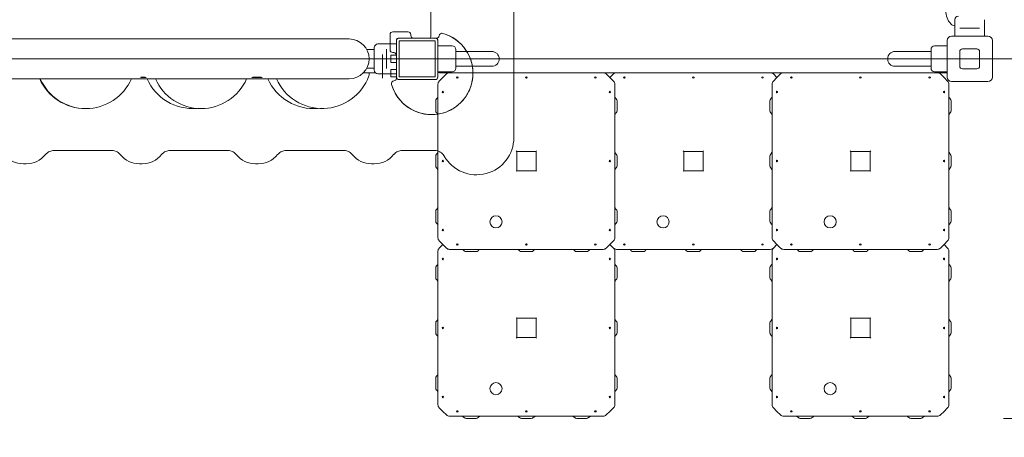
# Model space of a CAD drawing. Units: millimetres. Extents: x 12115 to 20215, y 8749 to 14211.
# Drawn here: x 16140 to 17922, y 10215 to 10972 of the extents above; entities that cross this region are included whole.
import ezdxf

# ---------------------------------------------------------------- set-up
doc = ezdxf.new("R2010")
doc.units = ezdxf.units.MM
doc.header["$LTSCALE"] = 75
doc.layers.add('Dimension (ISO)', color=7, linetype='Continuous', lineweight=18)
doc.layers.add('Visible (ISO)', color=7, linetype='Continuous', lineweight=18)
doc.layers.add('Fall Zone', color=5, linetype='Continuous', lineweight=20, true_color=0x0000ff)
doc.styles.add('Note Text (ISO)', font='tahoma.ttf')
doc.dimstyles.new('Aplay Dimension Styles M', dxfattribs={"dimscale": 75, "dimtxt": 2.5, "dimasz": 2.5, "dimexe": 3.175, "dimexo": 2, "dimgap": 0.762, "dimtad": 1, "dimdec": 1, "dimlfac": 0.001, "dimrnd": 1e-08, "dimzin": 0, "dimdsep": 46, "dimtxsty": 'Note Text (ISO)', "dimcen": 0.09, "dimdle": 10, "dimclrd": 256, "dimclre": 256, "dimclrt": 7, "dimadec": 0, "dimazin": 0, "dimtfac": 1.40208, "dimtofl": 0, "dimtmove": 0, "dimatfit": 3, "dimfxl": 1, "dimtolj": 1, "dimtzin": 0, "dimlwd": -1, "dimlwe": -1, "dimarcsym": 0})

# ---------------------------------------------------------------- blocks, each defined once
blk = doc.blocks.new('*D35')
at = {"layer": 'Defpoints', "color": 0, "transparency": 16777216}
for p in [(16964.6, 13525.7), (17825.7, 8749.3), (19909.4, 8749.3)]:
    blk.add_point(p, dxfattribs=at)
at = {"layer": 'Dimension (ISO)', "transparency": 16777216}
for p, q in [((17114.6, 13525.7), (20147.5, 13525.7)), ((19909.4, 13338.2), (19909.4, 8936.8)), ((17975.7, 8749.3), (20147.5, 8749.3))]:
    blk.add_line(p, q, dxfattribs=at)
for points in [[(19878.2, 13338.2), (19940.7, 13338.2), (19909.4, 13525.7)], [(19878.2, 8936.8), (19940.7, 8936.8), (19909.4, 8749.3)]]:
    blk.add_solid(points, dxfattribs=at)
at = {"layer": 'Dimension (ISO)', "color": 7, "transparency": 16777216, "insert": (19656.2, 11137.5), "char_height": 187.5, "attachment_point": 2, "rotation": 90, "style": 'Note Text (ISO)'}
blk.add_mtext('\\A1;4.8 m', dxfattribs=at)
blk = doc.blocks.new('*D36')
at = {"layer": 'Defpoints', "color": 0, "transparency": 16777216}
for p in [(16966.9, 12110.7), (18511.7, 12110.7), (17770.7, 10249.3)]:
    blk.add_point(p, dxfattribs=at)
at = {"layer": 'Dimension (ISO)', "transparency": 16777216}
for p, q in [((17116.9, 12110.7), (18749.9, 12110.7)), ((18511.7, 10436.8), (18511.7, 11923.2)), ((17920.7, 10249.3), (18749.9, 10249.3))]:
    blk.add_line(p, q, dxfattribs=at)
for points in [[(18480.5, 11923.2), (18543, 11923.2), (18511.7, 12110.7)], [(18480.5, 10436.8), (18543, 10436.8), (18511.7, 10249.3)]]:
    blk.add_solid(points, dxfattribs=at)
at = {"layer": 'Dimension (ISO)', "color": 7, "transparency": 16777216, "insert": (18259.7, 11180), "char_height": 187.5, "attachment_point": 2, "rotation": 90, "style": 'Note Text (ISO)'}
blk.add_mtext('\\A1;1.9 m', dxfattribs=at)

msp = doc.modelspace()

# ---------------------------------------------------------------- linework, layer by layer
at = {"layer": 'Fall Zone', "color": 11, "true_color": 0xff8040}
msp.add_line((19385.42, 10900.66), (15333.42, 10900.66), dxfattribs=at)
at = {"layer": 'Fall Zone', "color": 30, "true_color": 0xff8000}
for centre, start, end in [((16834.42, 10875.66), 180, 270), ((17884.42, 10875.66), 270, 0)]:
    msp.add_arc(centre, 1500, start, end, dxfattribs=at)
at = {"layer": 'Fall Zone'}
msp.add_arc((16884.42, 10875.66), 1600, 270, 0, dxfattribs=at)
at = {"layer": 'Visible (ISO)', "color": 9, "true_color": 0xc0c0c0}
for p, q in [((17034.42, 12020.54), (17034.42, 10780.78)), ((17034.42, 10988.61), (17034.42, 10867.6)), ((16810.42, 10944.66), (16810.42, 10917.16)), ((16810.42, 10944.66), (16810.42, 10917.16)), ((16842.92, 10949.66), (16815.42, 10949.66)), ((16842.92, 10949.66), (16815.42, 10949.66)), ((16847.92, 10943.16), (16847.92, 10944.66)), ((16847.92, 10944.66), (16847.92, 10943.16)), ((16852.92, 10938.16), (16894.31, 10938.16)), ((16894.31, 10938.16), (16891.92, 10938.16)), ((16796.92, 10908.84), (16796.92, 10903.62)), ((16796.92, 10865.48), (16796.92, 10908.84)), ((16811.92, 10894.16), (16811.92, 10907.16)), ((16821.92, 10907.16), (16811.92, 10907.16)), ((16815.42, 10912.16), (16816.92, 10912.16)), ((16816.92, 10912.16), (16815.42, 10912.16)), ((16821.92, 10865.71), (16821.92, 10907.16)), ((16796.92, 10898.69), (16796.92, 10903.62)), ((16796.92, 10898.69), (16796.92, 10875.63)), ((16821.92, 10894.16), (16811.92, 10894.16)), ((16796.92, 10870.7), (16796.92, 10875.63)), ((16796.92, 10870.7), (16796.92, 10865.48)), ((16811.92, 10881.16), (16811.92, 10868.16)), ((16821.92, 10881.16), (16811.92, 10881.16)), ((16359.42, 10867.77), (16359.42, 10866.94)), ((16359.42, 10867.77), (16359.42, 10867.16)), ((16361.92, 10867.77), (16359.42, 10867.77)), ((16359.42, 10867.16), (16359.42, 10866.94)), ((16359.42, 10867.16), (16368.73, 10867.16)), ((16359.42, 10866.94), (16361.92, 10866.94)), ((16560.12, 10867.16), (16578.73, 10867.16)), ((16571.92, 10867.77), (16566.92, 10867.77)), ((16566.92, 10866.94), (16571.92, 10866.94)), ((16821.92, 10868.16), (16811.92, 10868.16)), ((16821.92, 10868.16), (16821.92, 10865.71)), ((17034.42, 10810.65), (17034.42, 10867.6)), ((17034.42, 10810.65), (17034.42, 10758.16)), ((16306.45, 10734.71), (16202.39, 10734.71)), ((16516.45, 10734.71), (16412.39, 10734.71)), ((16726.45, 10734.71), (16622.39, 10734.71)), ((16890.98, 10734.71), (16832.39, 10734.71)), ((16146.92, 10710.66), (16151.92, 10710.66)), ((16356.92, 10710.66), (16361.92, 10710.66)), ((16566.92, 10710.66), (16571.92, 10710.66)), ((16776.92, 10710.66), (16781.92, 10710.66))]:
    msp.add_line(p, q, dxfattribs=at)
at = {"layer": 'Visible (ISO)'}
for p, q in [((16884.42, 10941.16), (16884.42, 11860.16)), ((17832.42, 10941.66), (17832.42, 10971.66)), ((17886.42, 10941.66), (17886.42, 10971.66)), ((17826.42, 10941.66), (17892.42, 10941.66)), ((17844, 10956.16), (17841.75, 10956.16)), ((17844, 10956.16), (17874.84, 10956.16)), ((17877.1, 10956.16), (17874.84, 10956.16)), ((16018.42, 10936.66), (16700.42, 10936.66)), ((16736.42, 10936.66), (16700.42, 10936.66)), ((16821.92, 10927.66), (16788.42, 10927.66)), ((16821.92, 10933.16), (16821.92, 10935.16)), ((16821.92, 10933.16), (16821.92, 10868.16)), ((16824.92, 10938.16), (16826.92, 10938.16)), ((16891.92, 10938.16), (16826.92, 10938.16)), ((16826.92, 10868.16), (16826.92, 10933.16)), ((16826.92, 10933.16), (16891.92, 10933.16)), ((16891.92, 10938.16), (16893.92, 10938.16)), ((16891.92, 10933.16), (16891.92, 10868.16)), ((16896.92, 10935.16), (16896.92, 10933.16)), ((16896.92, 10868.16), (16896.92, 10933.16)), ((16896.92, 10924.16), (16922.92, 10924.16)), ((17818.42, 10924.16), (17795.92, 10924.16)), ((17818.42, 10867.66), (17818.42, 10933.66)), ((17900.42, 10933.66), (17900.42, 10867.66)), ((16768.24, 10917.49), (16781.43, 10917.75)), ((16781.92, 10880.16), (16781.92, 10921.16)), ((16803.92, 10918.34), (16803.92, 10916.08)), ((16803.92, 10885.24), (16803.92, 10916.08)), ((16929.42, 10917.66), (16929.42, 10883.66)), ((16944.42, 10914.11), (16929.42, 10914.11)), ((16994.42, 10914.11), (16944.42, 10914.11)), ((17774.42, 10914.11), (17724.42, 10914.11)), ((17774.42, 10914.11), (17789.42, 10914.11)), ((17789.42, 10883.66), (17789.42, 10917.66)), ((17841.42, 10887.66), (17841.42, 10913.66)), ((17846.42, 10918.66), (17872.42, 10918.66)), ((17877.42, 10913.66), (17877.42, 10887.66)), ((16762.33, 10875.66), (16783.73, 10875.66)), ((16768.24, 10883.83), (16781.43, 10883.57)), ((16772.46, 10872.66), (16772.46, 10875.66)), ((16821.92, 10873.66), (16788.42, 10873.66)), ((16803.92, 10885.24), (16803.92, 10882.99)), ((16896.92, 10877.16), (16922.92, 10877.16)), ((16899.92, 10875.66), (17818.42, 10875.66)), ((16912.43, 10873.32), (16905.94, 10866.82)), ((16944.42, 10887.21), (16929.42, 10887.21)), ((16944.42, 10887.21), (16994.42, 10887.21)), ((17208.26, 10866.82), (17201.77, 10873.32)), ((17214.76, 10873.32), (17208.26, 10866.82)), ((17510.58, 10866.82), (17504.09, 10873.32)), ((17517.08, 10873.32), (17510.58, 10866.82)), ((17724.42, 10887.21), (17774.42, 10887.21)), ((17774.42, 10887.21), (17789.42, 10887.21)), ((17818.42, 10877.16), (17795.92, 10877.16)), ((17812.91, 10866.82), (17806.41, 10873.32)), ((17872.42, 10882.66), (17846.42, 10882.66)), ((16018.42, 10864.66), (16700.42, 10864.66)), ((16700.42, 10864.66), (16736.42, 10864.66)), ((16891.92, 10868.16), (16826.92, 10868.16)), ((16826.92, 10863.16), (16891.92, 10863.16)), ((16897.1, 10854.67), (16897.1, 10576.65)), ((16905.94, 10866.82), (16899.44, 10860.33)), ((17214.76, 10860.33), (17208.26, 10866.82)), ((17217.1, 10576.65), (17217.1, 10854.67)), ((17501.74, 10854.67), (17501.74, 10576.65)), ((17510.58, 10866.82), (17504.09, 10860.33)), ((17819.4, 10860.33), (17812.91, 10866.82)), ((17821.74, 10576.65), (17821.74, 10854.67)), ((17892.42, 10859.66), (17826.42, 10859.66)), ((16893.1, 10806.73), (16893.1, 10824.59)), ((16894.56, 10828.13), (16895.64, 10829.2)), ((17219.64, 10828.13), (17218.56, 10829.2)), ((17221.1, 10824.59), (17221.1, 10806.73)), ((17497.74, 10806.73), (17497.74, 10824.59)), ((17499.21, 10828.13), (17500.28, 10829.2)), ((17824.28, 10828.13), (17823.21, 10829.2)), ((17825.74, 10824.59), (17825.74, 10806.73)), ((16894.56, 10803.2), (16895.64, 10802.13)), ((17219.64, 10803.2), (17218.56, 10802.13)), ((17499.21, 10803.2), (17500.28, 10802.13)), ((17824.28, 10803.2), (17823.21, 10802.13)), ((16894.56, 10728.13), (16895.64, 10729.2)), ((17039.6, 10733.16), (17038.6, 10734.16)), ((17039.6, 10733.16), (17040.1, 10732.66)), ((17039.6, 10733.16), (17039.6, 10698.16)), ((17074.6, 10733.16), (17039.6, 10733.16)), ((17074.6, 10733.16), (17074.1, 10732.66)), ((17075.6, 10734.16), (17074.6, 10733.16)), ((17074.6, 10698.16), (17074.6, 10733.16)), ((17219.64, 10728.13), (17218.56, 10729.2)), ((17341.92, 10733.16), (17340.92, 10734.16)), ((17341.92, 10733.16), (17342.42, 10732.66)), ((17341.92, 10733.16), (17341.92, 10698.16)), ((17376.92, 10733.16), (17341.92, 10733.16)), ((17376.92, 10733.16), (17376.42, 10732.66)), ((17377.92, 10734.16), (17376.92, 10733.16)), ((17376.92, 10698.16), (17376.92, 10733.16)), ((17499.21, 10728.13), (17500.28, 10729.2)), ((17644.24, 10733.16), (17643.24, 10734.16)), ((17644.24, 10733.16), (17644.74, 10732.66)), ((17644.24, 10733.16), (17644.24, 10698.16)), ((17679.24, 10733.16), (17644.24, 10733.16)), ((17679.24, 10733.16), (17678.74, 10732.66)), ((17680.24, 10734.16), (17679.24, 10733.16)), ((17679.24, 10698.16), (17679.24, 10733.16)), ((17824.28, 10728.13), (17823.21, 10729.2)), ((16893.1, 10706.73), (16893.1, 10724.59)), ((17221.1, 10724.59), (17221.1, 10706.73)), ((17497.74, 10706.73), (17497.74, 10724.59)), ((17825.74, 10724.59), (17825.74, 10706.73)), ((16894.56, 10703.2), (16895.64, 10702.13)), ((17039.6, 10698.16), (17038.6, 10697.16)), ((17039.6, 10698.16), (17040.1, 10698.66)), ((17039.6, 10698.16), (17074.6, 10698.16)), ((17074.6, 10698.16), (17074.1, 10698.66)), ((17074.6, 10698.16), (17075.6, 10697.16)), ((17219.64, 10703.2), (17218.56, 10702.13)), ((17341.92, 10698.16), (17340.92, 10697.16)), ((17341.92, 10698.16), (17342.42, 10698.66)), ((17341.92, 10698.16), (17376.92, 10698.16)), ((17376.92, 10698.16), (17376.42, 10698.66)), ((17376.92, 10698.16), (17377.92, 10697.16)), ((17499.21, 10703.2), (17500.28, 10702.13)), ((17644.24, 10698.16), (17643.24, 10697.16)), ((17644.24, 10698.16), (17644.74, 10698.66)), ((17644.24, 10698.16), (17679.24, 10698.16)), ((17679.24, 10698.16), (17678.74, 10698.66)), ((17679.24, 10698.16), (17680.24, 10697.16)), ((17824.28, 10703.2), (17823.21, 10702.13)), ((16893.1, 10606.73), (16893.1, 10624.59)), ((16894.56, 10628.13), (16895.64, 10629.2)), ((17219.64, 10628.13), (17218.56, 10629.2)), ((17221.1, 10624.59), (17221.1, 10606.73)), ((17497.74, 10606.73), (17497.74, 10624.59)), ((17499.21, 10628.13), (17500.28, 10629.2)), ((17824.28, 10628.13), (17823.21, 10629.2)), ((17825.74, 10624.59), (17825.74, 10606.73)), ((16894.56, 10603.2), (16895.64, 10602.13)), ((17219.64, 10603.2), (17218.56, 10602.13)), ((17499.21, 10603.2), (17500.28, 10602.13)), ((17824.28, 10603.2), (17823.21, 10602.13)), ((16899.44, 10571), (16905.94, 10564.5)), ((17208.26, 10564.5), (17214.76, 10571)), ((17504.09, 10571), (17510.58, 10564.5)), ((17812.91, 10564.5), (17819.4, 10571)), ((16897.1, 10552.35), (16897.1, 10274.33)), ((16905.94, 10564.5), (16899.44, 10558)), ((16905.94, 10564.5), (16912.43, 10558)), ((16918.09, 10555.66), (17196.11, 10555.66)), ((16944.64, 10553.13), (16943.56, 10554.2)), ((16966.03, 10551.66), (16948.17, 10551.66)), ((16969.56, 10553.13), (16970.64, 10554.2)), ((17044.64, 10553.13), (17043.56, 10554.2)), ((17066.03, 10551.66), (17048.17, 10551.66)), ((17069.56, 10553.13), (17070.64, 10554.2)), ((17144.64, 10553.13), (17143.56, 10554.2)), ((17166.03, 10551.66), (17148.17, 10551.66)), ((17169.56, 10553.13), (17170.64, 10554.2)), ((17201.77, 10558), (17208.26, 10564.5)), ((17214.76, 10558), (17208.26, 10564.5)), ((17208.26, 10564.5), (17214.76, 10558)), ((17217.1, 10274.33), (17217.1, 10552.35)), ((17220.41, 10555.66), (17498.43, 10555.66)), ((17246.96, 10553.13), (17245.89, 10554.2)), ((17268.35, 10551.66), (17250.49, 10551.66)), ((17271.89, 10553.13), (17272.96, 10554.2)), ((17346.96, 10553.13), (17345.89, 10554.2)), ((17368.35, 10551.66), (17350.49, 10551.66)), ((17371.89, 10553.13), (17372.96, 10554.2)), ((17446.96, 10553.13), (17445.89, 10554.2)), ((17468.35, 10551.66), (17450.49, 10551.66)), ((17471.89, 10553.13), (17472.96, 10554.2)), ((17501.74, 10552.35), (17501.74, 10274.33)), ((17504.09, 10558), (17510.58, 10564.5)), ((17510.58, 10564.5), (17504.09, 10558)), ((17510.58, 10564.5), (17517.08, 10558)), ((17522.74, 10555.66), (17800.75, 10555.66)), ((17549.28, 10553.13), (17548.21, 10554.2)), ((17570.67, 10551.66), (17552.82, 10551.66)), ((17574.21, 10553.13), (17575.28, 10554.2)), ((17649.28, 10553.13), (17648.21, 10554.2)), ((17670.67, 10551.66), (17652.82, 10551.66)), ((17674.21, 10553.13), (17675.28, 10554.2)), ((17749.28, 10553.13), (17748.21, 10554.2)), ((17770.67, 10551.66), (17752.82, 10551.66)), ((17774.21, 10553.13), (17775.28, 10554.2)), ((17806.41, 10558), (17812.91, 10564.5)), ((17819.4, 10558), (17812.91, 10564.5)), ((17821.74, 10274.33), (17821.74, 10552.35)), ((16893.1, 10504.41), (16893.1, 10522.27)), ((16894.56, 10525.8), (16895.64, 10526.87)), ((17219.64, 10525.8), (17218.56, 10526.87)), ((17221.1, 10522.27), (17221.1, 10504.41)), ((17497.74, 10504.41), (17497.74, 10522.27)), ((17499.21, 10525.8), (17500.28, 10526.87)), ((17824.28, 10525.8), (17823.21, 10526.87)), ((17825.74, 10522.27), (17825.74, 10504.41)), ((16894.56, 10500.87), (16895.64, 10499.8)), ((17219.64, 10500.87), (17218.56, 10499.8)), ((17499.21, 10500.87), (17500.28, 10499.8)), ((17824.28, 10500.87), (17823.21, 10499.8)), ((16894.56, 10425.8), (16895.64, 10426.87)), ((17039.6, 10430.84), (17038.6, 10431.84)), ((17039.6, 10430.84), (17040.1, 10430.34)), ((17039.6, 10430.84), (17039.6, 10395.84)), ((17074.6, 10430.84), (17039.6, 10430.84)), ((17074.6, 10430.84), (17074.1, 10430.34)), ((17075.6, 10431.84), (17074.6, 10430.84)), ((17074.6, 10395.84), (17074.6, 10430.84)), ((17219.64, 10425.8), (17218.56, 10426.87)), ((17499.21, 10425.8), (17500.28, 10426.87)), ((17644.24, 10430.84), (17643.24, 10431.84)), ((17644.24, 10430.84), (17644.74, 10430.34)), ((17644.24, 10430.84), (17644.24, 10395.84)), ((17679.24, 10430.84), (17644.24, 10430.84)), ((17679.24, 10430.84), (17678.74, 10430.34)), ((17680.24, 10431.84), (17679.24, 10430.84)), ((17679.24, 10395.84), (17679.24, 10430.84)), ((17824.28, 10425.8), (17823.21, 10426.87)), ((16893.1, 10404.41), (16893.1, 10422.27)), ((17221.1, 10422.27), (17221.1, 10404.41)), ((17497.74, 10404.41), (17497.74, 10422.27)), ((17825.74, 10422.27), (17825.74, 10404.41)), ((16894.56, 10400.87), (16895.64, 10399.8)), ((17039.6, 10395.84), (17038.6, 10394.84)), ((17039.6, 10395.84), (17040.1, 10396.34)), ((17039.6, 10395.84), (17074.6, 10395.84)), ((17074.6, 10395.84), (17074.1, 10396.34)), ((17074.6, 10395.84), (17075.6, 10394.84)), ((17219.64, 10400.87), (17218.56, 10399.8)), ((17499.21, 10400.87), (17500.28, 10399.8)), ((17644.24, 10395.84), (17643.24, 10394.84)), ((17644.24, 10395.84), (17644.74, 10396.34)), ((17644.24, 10395.84), (17679.24, 10395.84)), ((17679.24, 10395.84), (17678.74, 10396.34)), ((17679.24, 10395.84), (17680.24, 10394.84)), ((17824.28, 10400.87), (17823.21, 10399.8)), ((16893.1, 10304.41), (16893.1, 10322.27)), ((16894.56, 10325.8), (16895.64, 10326.87)), ((17219.64, 10325.8), (17218.56, 10326.87)), ((17221.1, 10322.27), (17221.1, 10304.41)), ((17497.74, 10304.41), (17497.74, 10322.27)), ((17499.21, 10325.8), (17500.28, 10326.87)), ((17824.28, 10325.8), (17823.21, 10326.87)), ((17825.74, 10322.27), (17825.74, 10304.41)), ((16894.56, 10300.87), (16895.64, 10299.8)), ((17219.64, 10300.87), (17218.56, 10299.8)), ((17499.21, 10300.87), (17500.28, 10299.8)), ((17824.28, 10300.87), (17823.21, 10299.8)), ((16899.44, 10268.67), (16905.94, 10262.18)), ((17208.26, 10262.18), (17214.76, 10268.67)), ((17504.09, 10268.67), (17510.58, 10262.18)), ((17812.91, 10262.18), (17819.4, 10268.67)), ((16905.94, 10262.18), (16912.43, 10255.68)), ((16918.09, 10253.34), (17196.11, 10253.34)), ((16944.64, 10250.8), (16943.56, 10251.87)), ((16966.03, 10249.34), (16948.17, 10249.34)), ((16969.56, 10250.8), (16970.64, 10251.87)), ((17044.64, 10250.8), (17043.56, 10251.87)), ((17066.03, 10249.34), (17048.17, 10249.34)), ((17069.56, 10250.8), (17070.64, 10251.87)), ((17144.64, 10250.8), (17143.56, 10251.87)), ((17166.03, 10249.34), (17148.17, 10249.34)), ((17169.56, 10250.8), (17170.64, 10251.87)), ((17201.77, 10255.68), (17208.26, 10262.18)), ((17510.58, 10262.18), (17517.08, 10255.68)), ((17522.74, 10253.34), (17800.75, 10253.34)), ((17549.28, 10250.8), (17548.21, 10251.87)), ((17570.67, 10249.34), (17552.82, 10249.34)), ((17574.21, 10250.8), (17575.28, 10251.87)), ((17649.28, 10250.8), (17648.21, 10251.87)), ((17670.67, 10249.34), (17652.82, 10249.34)), ((17674.21, 10250.8), (17675.28, 10251.87)), ((17749.28, 10250.8), (17748.21, 10251.87)), ((17770.67, 10249.34), (17752.82, 10249.34)), ((17774.21, 10250.8), (17775.28, 10251.87)), ((17806.41, 10255.68), (17812.91, 10262.18))]:
    msp.add_line(p, q, dxfattribs=at)
for centre in [(17002.1, 10605.66), (17304.42, 10605.66), (17606.74, 10605.66), (17002.1, 10303.34), (17606.74, 10303.34)]:
    msp.add_circle(centre, 11, dxfattribs=at)
for centre, radius, start, end in [((17851.92, 10988.16), 36, 180, 222.30499), ((17838.92, 10971.66), 6.5, 90, 180), ((17832.69, 10970.66), 10, 222.30499, 268.44643), ((16881.42, 10941.16), 3, 270, 0), ((17826.42, 10933.66), 8, 90, 180), ((17892.42, 10933.66), 8, 0, 90), ((16736.42, 10900.66), 36, 270, 90), ((16788.42, 10921.16), 6.5, 90, 180), ((16824.92, 10935.16), 3, 90, 180), ((16826.92, 10933.16), 5, 90, 180), ((16891.92, 10933.16), 5, 0, 90), ((16893.92, 10935.16), 3, 0, 90), ((16922.92, 10917.66), 6.5, 0, 90), ((17795.92, 10917.66), 6.5, 90, 180), ((16781.42, 10918.25), 0.5, 271.12531, 0), ((16994.42, 10900.66), 13.45, 270, 90), ((17724.42, 10900.66), 13.45, 90, 270), ((17846.42, 10913.66), 5, 90, 180), ((17872.42, 10913.66), 5, 0, 90), ((17846.42, 10887.66), 5, 180, 270), ((17872.42, 10887.66), 5, 270, 0), ((16687.39, 10900.66), 90, 203.57818, 340.03394), ((16764.46, 10872.66), 8, 340.03394, 0), ((16781.42, 10883.07), 0.5, 0, 88.87469), ((16788.42, 10880.16), 6.5, 180, 270), ((16899.92, 10878.66), 3, 210, 270), ((16918.09, 10867.66), 8, 90, 135), ((16922.92, 10883.66), 6.5, 270, 0), ((17196.11, 10867.66), 8, 45, 90), ((17220.41, 10867.66), 8, 90, 135), ((17498.43, 10867.66), 8, 45, 90), ((17522.74, 10867.66), 8, 90, 135), ((17795.92, 10883.66), 6.5, 180, 270), ((17800.75, 10867.66), 8, 45, 90), ((16258.82, 10900.66), 90, 203.57818, 270.3201), ((16259.82, 10900.66), 90, 203.57818, 336.42182), ((16453.05, 10900.66), 90, 203.57818, 274.87112), ((16468.33, 10900.66), 90, 203.57818, 336.42182), ((16671.83, 10900.66), 90, 203.57818, 274.95801), ((16826.92, 10868.16), 5, 180, 270), ((16891.92, 10868.16), 5, 270, 0), ((16905.1, 10854.67), 8, 135, 180), ((17209.1, 10854.67), 8, 0, 45), ((17509.74, 10854.67), 8, 135, 180), ((17826.42, 10867.66), 8, 180, 270), ((17813.74, 10854.67), 8, 0, 45), ((17892.42, 10867.66), 8, 270, 0), ((16898.1, 10824.59), 5, 135, 180), ((16892.1, 10832.73), 5, 315, 0), ((17222.1, 10832.73), 5, 180, 225), ((17216.1, 10824.59), 5, 0, 45), ((17502.74, 10824.59), 5, 135, 180), ((17496.74, 10832.73), 5, 315, 0), ((17826.74, 10832.73), 5, 180, 225), ((17820.74, 10824.59), 5, 0, 45), ((16898.1, 10806.73), 5, 180, 225), ((16892.1, 10798.59), 5, 0, 45), ((17222.1, 10798.59), 5, 135, 180), ((17216.1, 10806.73), 5, 315, 0), ((17502.74, 10806.73), 5, 180, 225), ((17496.74, 10798.59), 5, 0, 45), ((17826.74, 10798.59), 5, 135, 180), ((17820.74, 10806.73), 5, 315, 0), ((16898.1, 10724.59), 5, 135, 180), ((16892.1, 10732.73), 5, 315, 0), ((17222.1, 10732.73), 5, 180, 225), ((17216.1, 10724.59), 5, 0, 45), ((17502.74, 10724.59), 5, 135, 180), ((17496.74, 10732.73), 5, 315, 0), ((17826.74, 10732.73), 5, 180, 225), ((17820.74, 10724.59), 5, 0, 45), ((16898.1, 10706.73), 5, 180, 225), ((16892.1, 10698.59), 5, 0, 45), ((17222.1, 10698.59), 5, 135, 180), ((17216.1, 10706.73), 5, 315, 0), ((17502.74, 10706.73), 5, 180, 225), ((17496.74, 10698.59), 5, 0, 45), ((17826.74, 10698.59), 5, 135, 180), ((17820.74, 10706.73), 5, 315, 0), ((16898.1, 10624.59), 5, 135, 180), ((16892.1, 10632.73), 5, 315, 0), ((17222.1, 10632.73), 5, 180, 225), ((17216.1, 10624.59), 5, 0, 45), ((17502.74, 10624.59), 5, 135, 180), ((17496.74, 10632.73), 5, 315, 0), ((17826.74, 10632.73), 5, 180, 225), ((17820.74, 10624.59), 5, 0, 45), ((16898.1, 10606.73), 5, 180, 225), ((17216.1, 10606.73), 5, 315, 0), ((17502.74, 10606.73), 5, 180, 225), ((17820.74, 10606.73), 5, 315, 0), ((16892.1, 10598.59), 5, 0, 45), ((17222.1, 10598.59), 5, 135, 180), ((17496.74, 10598.59), 5, 0, 45), ((17826.74, 10598.59), 5, 135, 180), ((16905.1, 10576.65), 8, 180, 225), ((17209.1, 10576.65), 8, 315, 0), ((17509.74, 10576.65), 8, 180, 225), ((17813.74, 10576.65), 8, 315, 0), ((16905.1, 10552.35), 8, 135, 180), ((16918.09, 10563.66), 8, 225, 270), ((16940.03, 10550.66), 5, 45, 90), ((16948.17, 10556.66), 5, 225, 270), ((16966.03, 10556.66), 5, 270, 315), ((16974.17, 10550.66), 5, 90, 135), ((17040.03, 10550.66), 5, 45, 90), ((17048.17, 10556.66), 5, 225, 270), ((17066.03, 10556.66), 5, 270, 315), ((17074.17, 10550.66), 5, 90, 135), ((17140.03, 10550.66), 5, 45, 90), ((17148.17, 10556.66), 5, 225, 270), ((17166.03, 10556.66), 5, 270, 315), ((17174.17, 10550.66), 5, 90, 135), ((17196.11, 10563.66), 8, 270, 315), ((17209.1, 10552.35), 8, 0, 45), ((17220.41, 10563.66), 8, 225, 270), ((17242.35, 10550.66), 5, 45, 90), ((17250.49, 10556.66), 5, 225, 270), ((17268.35, 10556.66), 5, 270, 315), ((17276.49, 10550.66), 5, 90, 135), ((17342.35, 10550.66), 5, 45, 90), ((17350.49, 10556.66), 5, 225, 270), ((17368.35, 10556.66), 5, 270, 315), ((17376.49, 10550.66), 5, 90, 135), ((17442.35, 10550.66), 5, 45, 90), ((17450.49, 10556.66), 5, 225, 270), ((17468.35, 10556.66), 5, 270, 315), ((17476.49, 10550.66), 5, 90, 135), ((17498.43, 10563.66), 8, 270, 315), ((17509.74, 10552.35), 8, 135, 180), ((17522.74, 10563.66), 8, 225, 270), ((17544.67, 10550.66), 5, 45, 90), ((17552.82, 10556.66), 5, 225, 270), ((17570.67, 10556.66), 5, 270, 315), ((17578.82, 10550.66), 5, 90, 135), ((17644.67, 10550.66), 5, 45, 90), ((17652.82, 10556.66), 5, 225, 270), ((17670.67, 10556.66), 5, 270, 315), ((17678.82, 10550.66), 5, 90, 135), ((17744.67, 10550.66), 5, 45, 90), ((17752.82, 10556.66), 5, 225, 270), ((17770.67, 10556.66), 5, 270, 315), ((17778.82, 10550.66), 5, 90, 135), ((17800.75, 10563.66), 8, 270, 315), ((17813.74, 10552.35), 8, 0, 45), ((16898.1, 10522.27), 5, 135, 180), ((16892.1, 10530.41), 5, 315, 0), ((17222.1, 10530.41), 5, 180, 225), ((17216.1, 10522.27), 5, 0, 45), ((17502.74, 10522.27), 5, 135, 180), ((17496.74, 10530.41), 5, 315, 0), ((17826.74, 10530.41), 5, 180, 225), ((17820.74, 10522.27), 5, 0, 45), ((16898.1, 10504.41), 5, 180, 225), ((16892.1, 10496.27), 5, 0, 45), ((17222.1, 10496.27), 5, 135, 180), ((17216.1, 10504.41), 5, 315, 0), ((17502.74, 10504.41), 5, 180, 225), ((17496.74, 10496.27), 5, 0, 45), ((17826.74, 10496.27), 5, 135, 180), ((17820.74, 10504.41), 5, 315, 0), ((16898.1, 10422.27), 5, 135, 180), ((16892.1, 10430.41), 5, 315, 0), ((17222.1, 10430.41), 5, 180, 225), ((17216.1, 10422.27), 5, 0, 45), ((17502.74, 10422.27), 5, 135, 180), ((17496.74, 10430.41), 5, 315, 0), ((17826.74, 10430.41), 5, 180, 225), ((17820.74, 10422.27), 5, 0, 45), ((16898.1, 10404.41), 5, 180, 225), ((16892.1, 10396.27), 5, 0, 45), ((17222.1, 10396.27), 5, 135, 180), ((17216.1, 10404.41), 5, 315, 0), ((17502.74, 10404.41), 5, 180, 225), ((17496.74, 10396.27), 5, 0, 45), ((17826.74, 10396.27), 5, 135, 180), ((17820.74, 10404.41), 5, 315, 0), ((16898.1, 10322.27), 5, 135, 180), ((16892.1, 10330.41), 5, 315, 0), ((17222.1, 10330.41), 5, 180, 225), ((17216.1, 10322.27), 5, 0, 45), ((17502.74, 10322.27), 5, 135, 180), ((17496.74, 10330.41), 5, 315, 0), ((17826.74, 10330.41), 5, 180, 225), ((17820.74, 10322.27), 5, 0, 45), ((16898.1, 10304.41), 5, 180, 225), ((16892.1, 10296.27), 5, 0, 45), ((17222.1, 10296.27), 5, 135, 180), ((17216.1, 10304.41), 5, 315, 0), ((17502.74, 10304.41), 5, 180, 225), ((17496.74, 10296.27), 5, 0, 45), ((17826.74, 10296.27), 5, 135, 180), ((17820.74, 10304.41), 5, 315, 0), ((16905.1, 10274.33), 8, 180, 225), ((17209.1, 10274.33), 8, 315, 0), ((17509.74, 10274.33), 8, 180, 225), ((17813.74, 10274.33), 8, 315, 0), ((16918.09, 10261.34), 8, 225, 270), ((16940.03, 10248.34), 5, 45, 90), ((16948.17, 10254.34), 5, 225, 270), ((16966.03, 10254.34), 5, 270, 315), ((16974.17, 10248.34), 5, 90, 135), ((17040.03, 10248.34), 5, 45, 90), ((17048.17, 10254.34), 5, 225, 270), ((17066.03, 10254.34), 5, 270, 315), ((17074.17, 10248.34), 5, 90, 135), ((17140.03, 10248.34), 5, 45, 90), ((17148.17, 10254.34), 5, 225, 270), ((17166.03, 10254.34), 5, 270, 315), ((17174.17, 10248.34), 5, 90, 135), ((17196.11, 10261.34), 8, 270, 315), ((17522.74, 10261.34), 8, 225, 270), ((17544.67, 10248.34), 5, 45, 90), ((17552.82, 10254.34), 5, 225, 270), ((17570.67, 10254.34), 5, 270, 315), ((17578.82, 10248.34), 5, 90, 135), ((17644.67, 10248.34), 5, 45, 90), ((17652.82, 10254.34), 5, 225, 270), ((17670.67, 10254.34), 5, 270, 315), ((17678.82, 10248.34), 5, 90, 135), ((17744.67, 10248.34), 5, 45, 90), ((17752.82, 10254.34), 5, 225, 270), ((17770.67, 10254.34), 5, 270, 315), ((17778.82, 10248.34), 5, 90, 135), ((17800.75, 10261.34), 8, 270, 315)]:
    msp.add_arc(centre, radius, start, end, dxfattribs=at)
at = {"layer": 'Visible (ISO)', "color": 9, "true_color": 0xc0c0c0}
for centre, radius, start, end in [((16815.42, 10944.66), 5, 90, 180), ((16815.42, 10944.66), 5, 90, 180), ((16885.42, 10874.66), 75, 195.65368, 74.39602), ((16842.92, 10944.66), 5, 0, 90), ((16842.92, 10944.66), 5, 0, 90), ((16852.92, 10943.16), 5, 180, 270), ((16852.92, 10943.16), 5, 180, 270), ((16894.31, 10943.16), 5, 270, 353.80039), ((16894.31, 10943.16), 5, 270, 353.80039), ((16904.25, 10942.08), 5, 74.39602, 173.80039), ((16904.25, 10942.08), 5, 74.39602, 173.80039), ((16885.42, 10874.66), 75, 353.51146, 74.39602), ((16815.42, 10917.16), 5, 180, 270), ((16815.42, 10917.16), 5, 180, 270), ((16816.92, 10907.16), 5, 0, 90), ((16816.92, 10907.16), 5, 0, 90), ((16818.02, 10855.77), 5, 96.29391, 195.65368), ((16818.02, 10855.77), 5, 96.29391, 195.65368), ((16885.42, 10874.66), 75, 195.65368, 298.23058), ((16816.92, 10865.71), 5, 276.29391, 0), ((16816.92, 10865.71), 5, 276.29391, 0), ((16966.92, 10758.16), 67.5, 209.77063, 0), ((16146.92, 10755.66), 45, 219.04591, 270), ((16151.92, 10755.66), 45, 270, 320.95409), ((16356.92, 10755.66), 45, 219.04591, 270), ((16361.92, 10755.66), 45, 270, 320.95409), ((16566.92, 10755.66), 45, 219.04591, 270), ((16571.92, 10755.66), 45, 270, 320.95409), ((16776.92, 10755.66), 45, 219.04591, 270), ((16781.92, 10755.66), 45, 270, 320.95409)]:
    msp.add_arc(centre, radius, start, end, dxfattribs=at)
at = {"layer": 'Visible (ISO)'}
for centre, major_axis in [((16932.1, 10866.82), (-1.5, 0)), ((17057.1, 10866.82), (-1.5, 0)), ((17182.1, 10866.82), (-1.5, 0)), ((17234.42, 10866.82), (-1.5, 0)), ((17359.42, 10866.82), (-1.5, 0)), ((17484.42, 10866.82), (-1.5, 0)), ((17536.74, 10866.82), (-1.5, 0)), ((17661.74, 10866.82), (-1.5, 0)), ((17786.74, 10866.82), (-1.5, 0)), ((16905.94, 10840.66), (0, -1.5)), ((17208.26, 10840.66), (0, 1.5)), ((17510.58, 10840.66), (0, -1.5)), ((17812.91, 10840.66), (0, 1.5)), ((16905.94, 10715.66), (0, -1.5)), ((17208.26, 10715.66), (0, 1.5)), ((17510.58, 10715.66), (0, -1.5)), ((17812.91, 10715.66), (0, 1.5)), ((16905.94, 10590.66), (0, -1.5)), ((17208.26, 10590.66), (0, 1.5)), ((17510.58, 10590.66), (0, -1.5)), ((17812.91, 10590.66), (0, 1.5)), ((16932.1, 10564.5), (1.5, 0)), ((17057.1, 10564.5), (1.5, 0)), ((17182.1, 10564.5), (1.5, 0)), ((17234.42, 10564.5), (1.5, 0)), ((17359.42, 10564.5), (1.5, 0)), ((17484.42, 10564.5), (1.5, 0)), ((17536.74, 10564.5), (1.5, 0)), ((17661.74, 10564.5), (1.5, 0)), ((17786.74, 10564.5), (1.5, 0)), ((16905.94, 10538.34), (0, -1.5)), ((17208.26, 10538.34), (0, 1.5)), ((17510.58, 10538.34), (0, -1.5)), ((17812.91, 10538.34), (0, 1.5)), ((16905.94, 10413.34), (0, -1.5)), ((17208.26, 10413.34), (0, 1.5)), ((17510.58, 10413.34), (0, -1.5)), ((17812.91, 10413.34), (0, 1.5)), ((16905.94, 10288.34), (0, -1.5)), ((17208.26, 10288.34), (0, 1.5)), ((17510.58, 10288.34), (0, -1.5)), ((17812.91, 10288.34), (0, 1.5)), ((16932.1, 10262.18), (1.5, 0)), ((17057.1, 10262.18), (1.5, 0)), ((17182.1, 10262.18), (1.5, 0)), ((17536.74, 10262.18), (1.5, 0)), ((17661.74, 10262.18), (1.5, 0)), ((17786.74, 10262.18), (1.5, 0))]:
    msp.add_ellipse(centre, major_axis=major_axis, ratio=0.7071068, dxfattribs=at)
at = {"layer": 'Visible (ISO)', "color": 9, "true_color": 0xc0c0c0}
for points in [[(16368.73, 10867.16), (16366.42, 10867.58), (16364.07, 10867.77), (16361.92, 10867.77)], [(16566.92, 10867.77), (16564.77, 10867.77), (16562.43, 10867.58), (16560.12, 10867.16)], [(16578.73, 10867.16), (16576.42, 10867.58), (16574.07, 10867.77), (16571.92, 10867.77)]]:
    msp.add_open_spline(points, degree=3, dxfattribs=at)
for points, knots in [([(16361.92, 10866.94), (16362.84, 10866.94), (16363.84, 10866.96), (16365.81, 10867.01), (16366.78, 10867.05), (16368, 10867.12), (16368.36, 10867.14), (16368.73, 10867.16)], [13.02836143, 13.02836143, 13.02836143, 13.02836143, 13.30253602, 13.30253602, 13.57671061, 13.57671061, 13.68812262, 13.68812262, 13.68812262, 13.68812262]), ([(16560.12, 10867.16), (16560.48, 10867.14), (16560.84, 10867.12), (16562.06, 10867.05), (16563.03, 10867.01), (16565.01, 10866.96), (16566.01, 10866.94), (16566.92, 10866.94)], [3.68302596, 3.68302596, 3.68302596, 3.68302596, 3.79443797, 3.79443797, 4.06861256, 4.06861256, 4.34278714, 4.34278714, 4.34278714, 4.34278714]), ([(16571.92, 10866.94), (16572.84, 10866.94), (16573.84, 10866.96), (16575.81, 10867.01), (16576.78, 10867.05), (16578, 10867.12), (16578.36, 10867.14), (16578.73, 10867.16)], [13.02836143, 13.02836143, 13.02836143, 13.02836143, 13.30253602, 13.30253602, 13.57671061, 13.57671061, 13.68812262, 13.68812262, 13.68812262, 13.68812262]), ([(16950.65, 10837.64), (16953.08, 10841.92), (16955.11, 10846.5), (16958.18, 10855.83), (16959.26, 10860.63), (16959.86, 10865.47)], [0, 0, 0, 0, 1.6357665, 1.6357665, 3.1983302, 3.1983302, 3.1983302, 3.1983302]), ([(16959.86, 10865.47), (16959.87, 10865.6), (16959.89, 10865.73), (16959.92, 10865.97), (16959.93, 10866.08), (16959.94, 10866.19)], [0, 0, 0, 0, 0.042047856, 0.042047856, 0.076721703, 0.076721703, 0.076721703, 0.076721703]), ([(16927.2, 10812.38), (16929.06, 10813.62), (16930.96, 10815.02), (16934.72, 10818.09), (16936.58, 10819.76), (16939.02, 10822.19), (16939.67, 10822.87), (16941.86, 10825.21), (16943.33, 10826.95), (16946.93, 10831.59), (16948.92, 10834.6), (16950.65, 10837.64)], [0, 0, 0, 0, 0.8106576, 0.8106576, 1.6213141, 1.6213141, 1.9231908, 1.9231908, 2.6470168, 2.6470168, 3.8038638, 3.8038638, 3.8038638, 3.8038638]), ([(16920.9, 10808.58), (16921.99, 10809.17), (16923.08, 10809.79), (16925.2, 10811.07), (16926.24, 10811.73), (16927.2, 10812.38)], [0, 0, 0, 0, 0.3975777, 0.3975777, 0.8162592, 0.8162592, 0.8162592, 0.8162592]), ([(16186.87, 10727.31), (16187.07, 10727.56), (16187.31, 10727.85), (16187.92, 10728.52), (16188.3, 10728.91), (16189.3, 10729.84), (16189.93, 10730.39), (16191.75, 10731.67), (16192.93, 10732.43), (16196.55, 10733.93), (16199.06, 10734.71), (16202.39, 10734.71)], [-4.703891666, -4.703891666, -4.703891666, -4.703891666, -4.686500668, -4.686500668, -4.669109669, -4.669109669, -4.65171867, -4.65171867, -4.634327671, -4.634327671, -4.616936672, -4.616936672, -4.616936672, -4.616936672]), ([(16306.45, 10734.71), (16308.58, 10734.71), (16310.41, 10734.37), (16313.95, 10733.37), (16315.38, 10732.64), (16317.74, 10731.28), (16318.57, 10730.64), (16319.89, 10729.54), (16320.36, 10729.09), (16321.12, 10728.31), (16321.41, 10727.98), (16321.77, 10727.56), (16321.88, 10727.43), (16321.97, 10727.31)], [-1.786697983, -1.786697983, -1.786697983, -1.786697983, -1.775508075, -1.775508075, -1.760043995, -1.760043995, -1.742583259, -1.742583259, -1.725122522, -1.725122522, -1.707661785, -1.707661785, -1.699394299, -1.699394299, -1.699394299, -1.699394299]), ([(16396.87, 10727.31), (16397.07, 10727.56), (16397.31, 10727.85), (16397.92, 10728.52), (16398.3, 10728.91), (16399.3, 10729.84), (16399.93, 10730.39), (16401.75, 10731.67), (16402.93, 10732.43), (16406.55, 10733.93), (16409.06, 10734.71), (16412.39, 10734.71)], [-4.703891666, -4.703891666, -4.703891666, -4.703891666, -4.686500668, -4.686500668, -4.669109669, -4.669109669, -4.65171867, -4.65171867, -4.634327671, -4.634327671, -4.616936672, -4.616936672, -4.616936672, -4.616936672]), ([(16516.45, 10734.71), (16518.58, 10734.71), (16520.41, 10734.37), (16523.95, 10733.37), (16525.38, 10732.64), (16527.74, 10731.28), (16528.57, 10730.64), (16529.89, 10729.54), (16530.36, 10729.09), (16531.12, 10728.31), (16531.41, 10727.98), (16531.77, 10727.56), (16531.88, 10727.43), (16531.97, 10727.31)], [-1.786697983, -1.786697983, -1.786697983, -1.786697983, -1.775508075, -1.775508075, -1.760043995, -1.760043995, -1.742583259, -1.742583259, -1.725122522, -1.725122522, -1.707661785, -1.707661785, -1.699394299, -1.699394299, -1.699394299, -1.699394299]), ([(16606.87, 10727.31), (16607.07, 10727.56), (16607.31, 10727.85), (16607.92, 10728.52), (16608.3, 10728.91), (16609.3, 10729.84), (16609.93, 10730.39), (16611.75, 10731.67), (16612.93, 10732.43), (16616.55, 10733.93), (16619.06, 10734.71), (16622.39, 10734.71)], [-4.703891666, -4.703891666, -4.703891666, -4.703891666, -4.686500668, -4.686500668, -4.669109669, -4.669109669, -4.65171867, -4.65171867, -4.634327671, -4.634327671, -4.616936672, -4.616936672, -4.616936672, -4.616936672]), ([(16726.45, 10734.71), (16728.58, 10734.71), (16730.41, 10734.37), (16733.95, 10733.37), (16735.38, 10732.64), (16737.74, 10731.28), (16738.57, 10730.64), (16739.89, 10729.54), (16740.36, 10729.09), (16741.12, 10728.31), (16741.41, 10727.98), (16741.77, 10727.56), (16741.88, 10727.43), (16741.97, 10727.31)], [-1.786697983, -1.786697983, -1.786697983, -1.786697983, -1.775508075, -1.775508075, -1.760043995, -1.760043995, -1.742583259, -1.742583259, -1.725122522, -1.725122522, -1.707661785, -1.707661785, -1.699394299, -1.699394299, -1.699394299, -1.699394299]), ([(16816.87, 10727.31), (16817.07, 10727.56), (16817.31, 10727.85), (16817.92, 10728.52), (16818.3, 10728.91), (16819.3, 10729.84), (16819.93, 10730.39), (16821.75, 10731.67), (16822.93, 10732.43), (16826.55, 10733.93), (16829.06, 10734.71), (16832.39, 10734.71)], [-4.703891666, -4.703891666, -4.703891666, -4.703891666, -4.686500667, -4.686500667, -4.669109668, -4.669109668, -4.651718669, -4.651718669, -4.63432767, -4.63432767, -4.616936671, -4.616936671, -4.616936671, -4.616936671]), ([(16890.98, 10734.71), (16893.11, 10734.71), (16895.02, 10734.36), (16898.65, 10733.3), (16900.17, 10732.52), (16903.16, 10730.71), (16904.22, 10729.74), (16905.88, 10728.1), (16906.41, 10727.44), (16907.24, 10726.36), (16907.53, 10725.94), (16907.99, 10725.22), (16908.16, 10724.93), (16908.32, 10724.67), (16908.32, 10724.66), (16908.33, 10724.65)], [-1.781047091, -1.781047091, -1.781047091, -1.781047091, -1.773147417, -1.773147417, -1.762909749, -1.762909749, -1.747049796, -1.747049796, -1.729595761, -1.729595761, -1.712141726, -1.712141726, -1.694687691, -1.694687691, -1.693776917, -1.693776917, -1.693776917, -1.693776917])]:
    msp.add_open_spline(points, degree=3, knots=knots, dxfattribs=at)

# ---------------------------------------------------------------- dimensions: what is measured, and where the dimension line sits
at = {"layer": 'Dimension (ISO)'}
for base, p1, p2, picture, middle in [((19909.42, 8749.34), (16964.62, 13525.66), (17825.74, 8749.34), '*D35', (19909.42, 11137.5)), ((18511.74, 12110.66), (17770.67, 10249.34), (16966.92, 12110.66), '*D36', (18511.74, 11180))]:
    dim = msp.add_linear_dim(base=base, p1=p1, p2=p2, angle=90, text='<> m', dimstyle='Aplay Dimension Styles M', override={"dimgap": 0.762, "dimdec": 1, "dimlfac": 0.001, "dimpost": '', "dimtol": 0, "dimlim": 0, "dimtp": 0, "dimtm": 0, "dimtdec": 2, "dimatfit": 1}, dxfattribs=at)
    dim.commit()
    dim.dimension.update_dxf_attribs({"geometry": picture, "text_midpoint": middle, "dimtype": 160})

doc.saveas('drawing.dxf')
